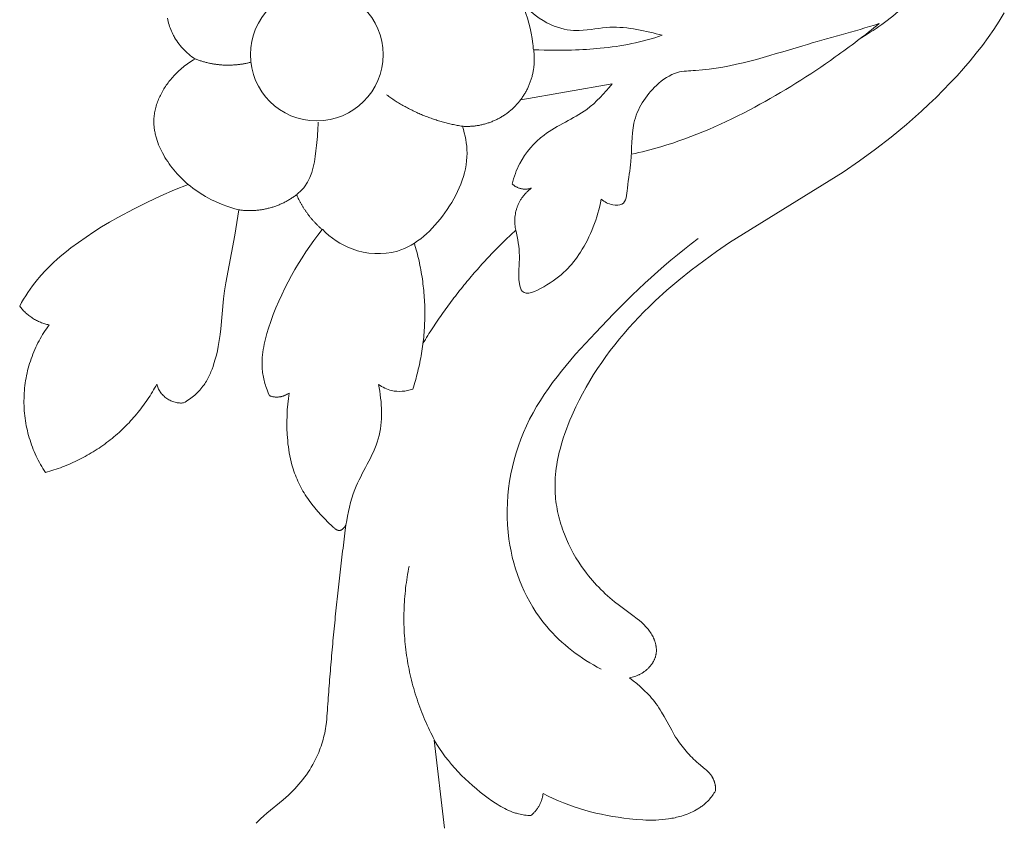
# Model space of a CAD drawing. Units: millimetres. Extents: x 253230 to 277519, y 79310 to 100448.
# Drawn here: x 267436 to 267489, y 84413 to 84457 of the extents above; entities that cross this region are included whole.
import ezdxf

# ---------------------------------------------------------------- set-up
doc = ezdxf.new("R2010")
doc.units = ezdxf.units.MM
doc.layers.add('Резной декор', color=33, linetype='Continuous')

# ---------------------------------------------------------------- blocks, each defined once
blk = doc.blocks.new('A$C09561739')
at = {"layer": 'Резной декор', "color": 252, "lineweight": 5}
for p, q in [((-46.128, 79.933), (-46.613, 75.68)), ((-55.148, 79.612), (-55.219, 79.683)), ((-55.004, 79.472), (-55.148, 79.612)), ((-54.855, 79.337), (-55.004, 79.472)), ((-37.724, 79.406), (-37.451, 79.444)), ((-37.451, 79.444), (-37.178, 79.477)), ((-37.178, 79.477), (-36.862, 79.507)), ((-36.862, 79.507), (-36.547, 79.529)), ((-36.547, 79.529), (-36.389, 79.536)), ((-36.389, 79.536), (-36.231, 79.539)), ((-36.231, 79.539), (-36.074, 79.54)), ((-36.074, 79.54), (-35.916, 79.536)), ((-35.916, 79.536), (-35.76, 79.529)), ((-35.76, 79.529), (-35.603, 79.517)), ((-35.603, 79.517), (-35.447, 79.501)), ((-35.447, 79.501), (-35.292, 79.481)), ((-35.292, 79.481), (-35.137, 79.455)), ((-35.137, 79.455), (-35.06, 79.44)), ((-54.703, 79.205), (-54.855, 79.337)), ((-53.912, 78.555), (-54.703, 79.205)), ((-43.303, 78.935), (-43.212, 78.983)), ((-43.212, 78.983), (-43.12, 79.029)), ((-43.12, 79.029), (-43.027, 79.072)), ((-43.027, 79.072), (-42.932, 79.112)), ((-42.932, 79.112), (-42.837, 79.149)), ((-42.837, 79.149), (-42.789, 79.166)), ((-42.789, 79.166), (-42.74, 79.183)), ((-42.74, 79.183), (-42.692, 79.198)), ((-42.692, 79.198), (-42.643, 79.213)), ((-42.643, 79.213), (-42.593, 79.226)), ((-42.593, 79.226), (-42.544, 79.239)), ((-42.544, 79.239), (-42.471, 79.256)), ((-42.471, 79.256), (-42.398, 79.27)), ((-42.398, 79.27), (-42.324, 79.283)), ((-42.324, 79.283), (-42.25, 79.294)), ((-42.25, 79.294), (-42.175, 79.303)), ((-42.175, 79.303), (-42.101, 79.311)), ((-42.101, 79.311), (-42.026, 79.317)), ((-42.026, 79.317), (-41.951, 79.321)), ((-39.856, 78.899), (-39.596, 78.983)), ((-39.596, 78.983), (-39.334, 79.061)), ((-39.334, 79.061), (-39.07, 79.133)), ((-39.07, 79.133), (-38.804, 79.199)), ((-38.804, 79.199), (-38.536, 79.259)), ((-38.536, 79.259), (-38.267, 79.314)), ((-38.267, 79.314), (-37.996, 79.363)), ((-37.996, 79.363), (-37.724, 79.406)), ((-35.06, 79.44), (-34.983, 79.424)), ((-34.983, 79.424), (-34.906, 79.406)), ((-34.906, 79.406), (-34.83, 79.387)), ((-34.83, 79.387), (-34.753, 79.366)), ((-34.753, 79.366), (-34.677, 79.344)), ((-34.677, 79.344), (-34.584, 79.315)), ((-34.584, 79.315), (-34.492, 79.284)), ((-34.492, 79.284), (-34.4, 79.25)), ((-34.4, 79.25), (-34.31, 79.214)), ((-34.31, 79.214), (-34.22, 79.175)), ((-34.22, 79.175), (-34.132, 79.134)), ((-34.132, 79.134), (-34.045, 79.09)), ((-34.045, 79.09), (-33.959, 79.043)), ((-33.959, 79.043), (-33.875, 78.994)), ((-33.875, 78.994), (-33.834, 78.969)), ((-33.834, 78.969), (-33.794, 78.942)), ((-53.783, 78.444), (-53.912, 78.555)), ((-44.004, 78.482), (-43.833, 78.604)), ((-43.833, 78.604), (-43.66, 78.721)), ((-43.66, 78.721), (-43.572, 78.777)), ((-43.572, 78.777), (-43.483, 78.832)), ((-43.483, 78.832), (-43.394, 78.885)), ((-43.394, 78.885), (-43.303, 78.935)), ((-41.116, 78.383), (-40.87, 78.499)), ((-40.87, 78.499), (-40.62, 78.609)), ((-40.62, 78.609), (-40.368, 78.712)), ((-40.368, 78.712), (-40.114, 78.808)), ((-40.114, 78.808), (-39.856, 78.899)), ((-33.794, 78.942), (-33.754, 78.916)), ((-33.754, 78.916), (-33.714, 78.888)), ((-33.714, 78.888), (-33.675, 78.86)), ((-33.675, 78.86), (-33.637, 78.83)), ((-33.637, 78.83), (-33.599, 78.801)), ((-33.599, 78.801), (-33.562, 78.77)), ((-33.562, 78.77), (-33.525, 78.739)), ((-33.525, 78.739), (-33.49, 78.707)), ((-33.49, 78.707), (-33.455, 78.674)), ((-33.455, 78.674), (-33.42, 78.641)), ((-33.42, 78.641), (-33.387, 78.607)), ((-33.387, 78.607), (-33.354, 78.572)), ((-33.354, 78.572), (-33.308, 78.52)), ((-33.308, 78.52), (-33.264, 78.467)), ((-53.656, 78.329), (-53.783, 78.444)), ((-53.551, 78.229), (-53.656, 78.329)), ((-53.448, 78.127), (-53.551, 78.229)), ((-53.347, 78.022), (-53.448, 78.127)), ((-53.248, 77.915), (-53.347, 78.022)), ((-44.765, 77.876), (-44.58, 78.034)), ((-44.58, 78.034), (-44.391, 78.187)), ((-44.391, 78.187), (-44.199, 78.336)), ((-44.199, 78.336), (-44.004, 78.482)), ((-41.358, 78.26), (-41.116, 78.383)), ((-33.264, 78.467), (-33.221, 78.413)), ((-33.221, 78.413), (-33.18, 78.357)), ((-33.18, 78.357), (-33.141, 78.3)), ((-33.141, 78.3), (-33.103, 78.243)), ((-33.103, 78.243), (-33.067, 78.184)), ((-33.067, 78.184), (-33.032, 78.125)), ((-33.032, 78.125), (-33.03, 78.106)), ((-33.03, 78.106), (-33.028, 78.088)), ((-33.028, 78.088), (-33.027, 78.069)), ((-33.027, 78.069), (-33.026, 78.049)), ((-33.026, 78.049), (-33.025, 78.03)), ((-33.025, 78.03), (-33.026, 78.01)), ((-53.152, 77.806), (-53.248, 77.915)), ((-53.058, 77.694), (-53.152, 77.806)), ((-52.967, 77.58), (-53.058, 77.694)), ((-52.879, 77.464), (-52.967, 77.58)), ((-45.294, 77.381), (-45.122, 77.55)), ((-45.122, 77.55), (-44.945, 77.715)), ((-44.945, 77.715), (-44.765, 77.876)), ((-33.141, 77.543), (-33.151, 77.523)), ((-33.131, 77.564), (-33.141, 77.543)), ((-33.122, 77.585), (-33.131, 77.564)), ((-33.113, 77.606), (-33.122, 77.585)), ((-33.105, 77.627), (-33.113, 77.606)), ((-33.097, 77.648), (-33.105, 77.627)), ((-33.089, 77.67), (-33.097, 77.648)), ((-33.082, 77.691), (-33.089, 77.67)), ((-33.075, 77.713), (-33.082, 77.691)), ((-33.069, 77.734), (-33.075, 77.713)), ((-33.063, 77.756), (-33.069, 77.734)), ((-33.057, 77.778), (-33.063, 77.756)), ((-33.052, 77.799), (-33.057, 77.778)), ((-33.048, 77.821), (-33.052, 77.799)), ((-33.043, 77.842), (-33.048, 77.821)), ((-33.04, 77.864), (-33.043, 77.842)), ((-33.036, 77.885), (-33.04, 77.864)), ((-33.033, 77.907), (-33.036, 77.885)), ((-33.031, 77.928), (-33.033, 77.907)), ((-33.029, 77.948), (-33.031, 77.928)), ((-33.027, 77.969), (-33.029, 77.948)), ((-33.026, 77.99), (-33.027, 77.969)), ((-33.026, 78.01), (-33.026, 77.99)), ((-52.794, 77.346), (-52.879, 77.464)), ((-52.711, 77.226), (-52.794, 77.346)), ((-52.632, 77.104), (-52.711, 77.226)), ((-52.556, 76.98), (-52.632, 77.104)), ((-45.624, 77.03), (-45.462, 77.207)), ((-45.462, 77.207), (-45.294, 77.381)), ((-33.526, 77.076), (-33.849, 76.808)), ((-33.487, 77.111), (-33.526, 77.076)), ((-33.448, 77.146), (-33.487, 77.111)), ((-33.41, 77.181), (-33.448, 77.146)), ((-33.374, 77.218), (-33.41, 77.181)), ((-33.338, 77.255), (-33.374, 77.218)), ((-33.321, 77.275), (-33.338, 77.255)), ((-33.304, 77.294), (-33.321, 77.275)), ((-33.287, 77.314), (-33.304, 77.294)), ((-33.271, 77.334), (-33.287, 77.314)), ((-33.255, 77.355), (-33.271, 77.334)), ((-33.24, 77.376), (-33.255, 77.355)), ((-33.225, 77.397), (-33.24, 77.376)), ((-33.21, 77.419), (-33.225, 77.397)), ((-33.196, 77.441), (-33.21, 77.419)), ((-33.183, 77.464), (-33.196, 77.441)), ((-33.172, 77.483), (-33.183, 77.464)), ((-33.161, 77.503), (-33.172, 77.483)), ((-33.151, 77.523), (-33.161, 77.503)), ((-52.483, 76.854), (-52.556, 76.98)), ((-52.414, 76.726), (-52.483, 76.854)), ((-52.348, 76.597), (-52.414, 76.726)), ((-52.286, 76.466), (-52.348, 76.597)), ((-46.082, 76.475), (-45.935, 76.664)), ((-45.935, 76.664), (-45.782, 76.849)), ((-45.782, 76.849), (-45.624, 77.03)), ((-34.085, 76.593), (-34.16, 76.519)), ((-34.008, 76.666), (-34.085, 76.593)), ((-33.929, 76.737), (-34.008, 76.666)), ((-33.849, 76.808), (-33.929, 76.737)), ((-52.242, 76.366), (-52.286, 76.466)), ((-52.2, 76.266), (-52.242, 76.366)), ((-52.159, 76.165), (-52.2, 76.266)), ((-52.121, 76.063), (-52.159, 76.165)), ((-46.359, 76.086), (-46.223, 76.283)), ((-46.223, 76.283), (-46.082, 76.475)), ((-34.515, 76.133), (-34.581, 76.052)), ((-34.447, 76.212), (-34.515, 76.133)), ((-34.378, 76.291), (-34.447, 76.212)), ((-34.307, 76.368), (-34.378, 76.291)), ((-34.234, 76.444), (-34.307, 76.368)), ((-34.16, 76.519), (-34.234, 76.444)), ((-52.085, 75.961), (-52.121, 76.063)), ((-52.051, 75.858), (-52.085, 75.961)), ((-52.019, 75.754), (-52.051, 75.858)), ((-51.989, 75.649), (-52.019, 75.754)), ((-51.961, 75.544), (-51.989, 75.649)), ((-46.613, 75.68), (-46.489, 75.885)), ((-46.489, 75.885), (-46.359, 76.086)), ((-34.829, 75.716), (-34.887, 75.629)), ((-34.769, 75.802), (-34.829, 75.716)), ((-34.708, 75.886), (-34.769, 75.802)), ((-34.645, 75.97), (-34.708, 75.886)), ((-34.581, 76.052), (-34.645, 75.97)), ((-51.935, 75.439), (-51.961, 75.544)), ((-51.911, 75.333), (-51.935, 75.439)), ((-51.889, 75.227), (-51.911, 75.333)), ((-51.869, 75.12), (-51.889, 75.227)), ((-35.145, 75.199), (-35.508, 74.538)), ((-35.019, 75.417), (-35.145, 75.199)), ((-34.954, 75.524), (-35.019, 75.417)), ((-34.887, 75.629), (-34.954, 75.524)), ((-51.85, 75.014), (-51.869, 75.12)), ((-51.819, 74.8), (-51.85, 75.014)), ((-35.7, 74.213), (-35.767, 74.108)), ((-35.634, 74.32), (-35.7, 74.213)), ((-35.508, 74.538), (-35.634, 74.32)), ((-35.976, 73.813), (-36.045, 73.727)), ((-35.91, 73.902), (-35.976, 73.813)), ((-35.837, 74.004), (-35.91, 73.902)), ((-35.767, 74.108), (-35.837, 74.004)), ((-36.42, 73.317), (-36.501, 73.24)), ((-36.342, 73.396), (-36.42, 73.317)), ((-36.265, 73.476), (-36.342, 73.396)), ((-36.19, 73.558), (-36.265, 73.476)), ((-36.116, 73.642), (-36.19, 73.558)), ((-36.045, 73.727), (-36.116, 73.642)), ((-37.007, 72.802), (-37.183, 72.665)), ((-36.834, 72.943), (-37.007, 72.802)), ((-36.665, 73.089), (-36.834, 72.943)), ((-36.501, 73.24), (-36.665, 73.089)), ((-37.183, 72.665), (-37.12, 72.652)), ((-37.12, 72.652), (-37.057, 72.636)), ((-37.057, 72.636), (-36.995, 72.618)), ((-36.995, 72.618), (-36.933, 72.599)), ((-36.933, 72.599), (-36.872, 72.576)), ((-36.872, 72.576), (-36.841, 72.565)), ((-36.841, 72.565), (-36.811, 72.552)), ((-36.811, 72.552), (-36.781, 72.539)), ((-36.781, 72.539), (-36.751, 72.526)), ((-36.751, 72.526), (-36.722, 72.512)), ((-36.722, 72.512), (-36.693, 72.497)), ((-36.693, 72.497), (-36.664, 72.482)), ((-36.664, 72.482), (-36.635, 72.467)), ((-36.635, 72.467), (-36.606, 72.451)), ((-36.606, 72.451), (-36.578, 72.434)), ((-36.578, 72.434), (-36.55, 72.417)), ((-36.55, 72.417), (-36.523, 72.399)), ((-36.523, 72.399), (-36.496, 72.381)), ((-36.496, 72.381), (-36.469, 72.362)), ((-36.469, 72.362), (-36.442, 72.343)), ((-36.442, 72.343), (-36.416, 72.323)), ((-36.416, 72.323), (-36.391, 72.302)), ((-36.391, 72.302), (-36.366, 72.281)), ((-36.366, 72.281), (-36.341, 72.26)), ((-36.341, 72.26), (-36.316, 72.238)), ((-36.316, 72.238), (-36.292, 72.215)), ((-36.292, 72.215), (-36.269, 72.192)), ((-36.269, 72.192), (-36.234, 72.156)), ((-36.234, 72.156), (-36.2, 72.118)), ((-36.2, 72.118), (-36.167, 72.078)), ((-36.167, 72.078), (-36.151, 72.058)), ((-36.151, 72.058), (-36.135, 72.038)), ((-36.135, 72.038), (-36.12, 72.018)), ((-36.12, 72.018), (-36.105, 71.997)), ((-36.105, 71.997), (-36.091, 71.976)), ((-36.091, 71.976), (-36.077, 71.955)), ((-36.077, 71.955), (-36.063, 71.933)), ((-36.063, 71.933), (-36.05, 71.911)), ((-36.05, 71.911), (-36.037, 71.889)), ((-36.037, 71.889), (-36.025, 71.867)), ((-36.025, 71.867), (-36.013, 71.845)), ((-36.013, 71.845), (-36.002, 71.822)), ((-36.002, 71.822), (-35.991, 71.8)), ((-35.991, 71.8), (-35.98, 71.777)), ((-35.98, 71.777), (-35.97, 71.754)), ((-35.97, 71.754), (-35.961, 71.73)), ((-35.961, 71.73), (-35.952, 71.707)), ((-35.952, 71.707), (-35.943, 71.683)), ((-35.943, 71.683), (-35.935, 71.66)), ((-35.935, 71.66), (-35.928, 71.636)), ((-35.928, 71.636), (-35.921, 71.612)), ((-35.921, 71.612), (-35.915, 71.588)), ((-35.915, 71.588), (-35.909, 71.564)), ((-35.909, 71.564), (-35.904, 71.539)), ((-35.904, 71.539), (-35.899, 71.515)), ((-35.899, 71.515), (-35.895, 71.49)), ((-35.895, 71.49), (-35.891, 71.461)), ((-35.891, 71.461), (-35.888, 71.432)), ((-35.888, 71.432), (-35.886, 71.403)), ((-35.886, 71.403), (-35.884, 71.374)), ((-35.884, 71.374), (-35.883, 71.345)), ((-35.955, 70.907), (-35.964, 70.878)), ((-35.946, 70.936), (-35.955, 70.907)), ((-35.937, 70.964), (-35.946, 70.936)), ((-35.929, 70.993), (-35.937, 70.964)), ((-35.922, 71.022), (-35.929, 70.993)), ((-35.915, 71.051), (-35.922, 71.022)), ((-35.909, 71.081), (-35.915, 71.051)), ((-35.903, 71.11), (-35.909, 71.081)), ((-35.898, 71.139), (-35.903, 71.11)), ((-35.894, 71.168), (-35.898, 71.139)), ((-35.89, 71.198), (-35.894, 71.168)), ((-35.888, 71.227), (-35.89, 71.198)), ((-35.885, 71.257), (-35.888, 71.227)), ((-35.884, 71.286), (-35.885, 71.257)), ((-35.883, 71.315), (-35.884, 71.286)), ((-35.883, 71.345), (-35.883, 71.315)), ((-36.21, 70.412), (-36.249, 70.359)), ((-36.172, 70.466), (-36.21, 70.412)), ((-36.137, 70.521), (-36.172, 70.466)), ((-36.103, 70.578), (-36.137, 70.521)), ((-36.074, 70.631), (-36.103, 70.578)), ((-36.046, 70.684), (-36.074, 70.631)), ((-36.02, 70.739), (-36.046, 70.684)), ((-35.997, 70.794), (-36.02, 70.739)), ((-35.985, 70.822), (-35.997, 70.794)), ((-35.975, 70.85), (-35.985, 70.822)), ((-35.964, 70.878), (-35.975, 70.85)), ((-36.606, 69.979), (-36.705, 69.894)), ((-36.558, 70.023), (-36.606, 69.979)), ((-36.511, 70.068), (-36.558, 70.023)), ((-36.464, 70.114), (-36.511, 70.068)), ((-36.419, 70.161), (-36.464, 70.114)), ((-36.374, 70.209), (-36.419, 70.161)), ((-36.331, 70.258), (-36.374, 70.209)), ((-36.289, 70.308), (-36.331, 70.258)), ((-36.249, 70.359), (-36.289, 70.308)), ((-37.019, 69.646), (-37.67, 69.171)), ((-36.806, 69.811), (-37.019, 69.646)), ((-36.705, 69.894), (-36.806, 69.811)), ((-37.904, 68.989), (-38.131, 68.798)), ((-37.67, 69.171), (-37.904, 68.989)), ((-38.353, 68.6), (-38.461, 68.498)), ((-38.131, 68.798), (-38.353, 68.6)), ((-38.875, 68.071), (-38.974, 67.959)), ((-38.774, 68.18), (-38.875, 68.071)), ((-38.672, 68.288), (-38.774, 68.18)), ((-38.567, 68.394), (-38.672, 68.288)), ((-38.461, 68.498), (-38.567, 68.394)), ((-39.258, 67.612), (-39.349, 67.492)), ((-39.166, 67.729), (-39.258, 67.612)), ((-39.071, 67.845), (-39.166, 67.729)), ((-38.974, 67.959), (-39.071, 67.845)), ((-39.637, 67.076), (-39.771, 66.86)), ((-39.496, 67.286), (-39.637, 67.076)), ((-39.349, 67.492), (-39.496, 67.286)), ((-39.899, 66.64), (-40.018, 66.416)), ((-39.771, 66.86), (-39.899, 66.64)), ((-40.131, 66.187), (-40.235, 65.955)), ((-40.018, 66.416), (-40.131, 66.187)), ((-40.331, 65.72), (-40.376, 65.602)), ((-40.235, 65.955), (-40.331, 65.72)), ((-51.734, 65.161), (-51.548, 65.337)), ((-51.548, 65.337), (-51.502, 65.379)), ((-51.502, 65.379), (-51.455, 65.42)), ((-51.455, 65.42), (-51.431, 65.44)), ((-51.431, 65.44), (-51.408, 65.458)), ((-51.408, 65.458), (-51.396, 65.466)), ((-51.396, 65.466), (-51.384, 65.475)), ((-51.384, 65.475), (-51.372, 65.483)), ((-51.372, 65.483), (-51.36, 65.49)), ((-51.36, 65.49), (-51.348, 65.498)), ((-51.348, 65.498), (-51.336, 65.504)), ((-51.336, 65.504), (-51.324, 65.511)), ((-51.324, 65.511), (-51.312, 65.516)), ((-51.312, 65.516), (-51.306, 65.519)), ((-51.306, 65.519), (-51.3, 65.522)), ((-51.3, 65.522), (-51.294, 65.524)), ((-51.294, 65.524), (-51.288, 65.526)), ((-51.288, 65.526), (-51.282, 65.529)), ((-51.282, 65.529), (-51.276, 65.531)), ((-51.276, 65.531), (-51.27, 65.532)), ((-51.27, 65.532), (-51.264, 65.534)), ((-51.264, 65.534), (-51.258, 65.536)), ((-51.258, 65.536), (-51.252, 65.537)), ((-51.252, 65.537), (-51.246, 65.538)), ((-51.246, 65.538), (-51.24, 65.539)), ((-51.24, 65.539), (-51.234, 65.54)), ((-51.234, 65.54), (-51.228, 65.541)), ((-51.228, 65.541), (-51.222, 65.542)), ((-51.222, 65.542), (-51.216, 65.542)), ((-51.216, 65.542), (-51.21, 65.542)), ((-51.21, 65.542), (-51.204, 65.542)), ((-51.204, 65.542), (-51.198, 65.542)), ((-51.198, 65.542), (-51.192, 65.542)), ((-51.192, 65.542), (-51.186, 65.541)), ((-51.186, 65.541), (-51.18, 65.541)), ((-51.18, 65.541), (-51.174, 65.54)), ((-51.174, 65.54), (-51.168, 65.538)), ((-51.168, 65.538), (-51.164, 65.538)), ((-51.164, 65.538), (-51.16, 65.537)), ((-51.16, 65.537), (-51.155, 65.536)), ((-51.155, 65.536), (-51.151, 65.534)), ((-51.151, 65.534), (-51.147, 65.533)), ((-51.147, 65.533), (-51.143, 65.532)), ((-51.143, 65.532), (-51.139, 65.53)), ((-51.139, 65.53), (-51.135, 65.529)), ((-51.135, 65.529), (-51.127, 65.526)), ((-51.127, 65.526), (-51.119, 65.522)), ((-51.119, 65.522), (-51.112, 65.519)), ((-51.112, 65.519), (-51.104, 65.514)), ((-51.104, 65.514), (-51.096, 65.51)), ((-51.096, 65.51), (-51.088, 65.506)), ((-51.088, 65.506), (-51.08, 65.501)), ((-51.08, 65.501), (-51.073, 65.496)), ((-51.073, 65.496), (-51.065, 65.49)), ((-51.065, 65.49), (-51.057, 65.485)), ((-51.057, 65.485), (-51.05, 65.479)), ((-51.05, 65.479), (-51.043, 65.473)), ((-51.043, 65.473), (-51.035, 65.467)), ((-51.035, 65.467), (-51.028, 65.461)), ((-51.028, 65.461), (-51.021, 65.454)), ((-51.021, 65.454), (-51.014, 65.448)), ((-51.014, 65.448), (-51, 65.434)), ((-51, 65.434), (-50.987, 65.421)), ((-50.987, 65.421), (-50.974, 65.406)), ((-50.974, 65.406), (-50.962, 65.392)), ((-50.962, 65.392), (-50.951, 65.377)), ((-50.951, 65.377), (-50.94, 65.363)), ((-50.94, 65.363), (-50.883, 65.285)), ((-50.883, 65.285), (-50.914, 65.529)), ((-40.498, 65.242), (-40.534, 65.121)), ((-40.459, 65.362), (-40.498, 65.242)), ((-40.419, 65.482), (-40.459, 65.362)), ((-40.376, 65.602), (-40.419, 65.482)), ((-52.238, 64.631), (-52.079, 64.808)), ((-52.079, 64.808), (-51.911, 64.985)), ((-51.911, 64.985), (-51.734, 65.161)), ((-40.628, 64.754), (-40.655, 64.632)), ((-40.599, 64.877), (-40.628, 64.754)), ((-40.567, 64.999), (-40.599, 64.877)), ((-40.534, 65.121), (-40.567, 64.999)), ((-52.662, 64.094), (-52.529, 64.274)), ((-52.529, 64.274), (-52.388, 64.453)), ((-52.388, 64.453), (-52.238, 64.631)), ((-40.72, 64.261), (-40.737, 64.137)), ((-40.701, 64.385), (-40.72, 64.261)), ((-40.679, 64.508), (-40.701, 64.385)), ((-40.655, 64.632), (-40.679, 64.508)), ((-52.903, 63.728), (-52.846, 63.82)), ((-52.846, 63.82), (-52.787, 63.912)), ((-52.787, 63.912), (-52.725, 64.003)), ((-52.725, 64.003), (-52.662, 64.094)), ((-40.771, 63.764), (-40.778, 63.609)), ((-40.762, 63.889), (-40.771, 63.764)), ((-40.751, 64.013), (-40.762, 63.889)), ((-40.737, 64.137), (-40.751, 64.013)), ((-53.157, 63.257), (-53.11, 63.353)), ((-53.11, 63.353), (-53.061, 63.447)), ((-53.061, 63.447), (-53.011, 63.542)), ((-53.011, 63.542), (-52.958, 63.635)), ((-52.958, 63.635), (-52.903, 63.728)), ((-40.778, 63.609), (-40.781, 63.455)), ((-40.781, 63.455), (-40.781, 63.3)), ((-40.781, 63.3), (-40.776, 63.145)), ((-53.362, 62.768), (-53.325, 62.868)), ((-53.325, 62.868), (-53.286, 62.966)), ((-53.286, 62.966), (-53.245, 63.064)), ((-53.245, 63.064), (-53.202, 63.161)), ((-53.202, 63.161), (-53.157, 63.257)), ((-40.776, 63.145), (-40.767, 62.991)), ((-40.767, 62.991), (-40.755, 62.836)), ((-40.755, 62.836), (-40.739, 62.682)), ((-53.528, 62.22), (-53.492, 62.361)), ((-53.492, 62.361), (-53.462, 62.464)), ((-53.462, 62.464), (-53.431, 62.566)), ((-53.431, 62.566), (-53.397, 62.668)), ((-53.397, 62.668), (-53.362, 62.768)), ((-40.739, 62.682), (-40.72, 62.527)), ((-40.72, 62.527), (-40.698, 62.373)), ((-40.698, 62.373), (-40.672, 62.22)), ((-53.619, 61.789), (-53.592, 61.935)), ((-53.592, 61.935), (-53.562, 62.078)), ((-53.562, 62.078), (-53.528, 62.22)), ((-40.672, 62.22), (-40.643, 62.066)), ((-40.643, 62.066), (-40.611, 61.913)), ((-40.611, 61.913), (-40.576, 61.76)), ((-53.683, 61.346), (-53.665, 61.495)), ((-53.665, 61.495), (-53.644, 61.643)), ((-53.644, 61.643), (-53.619, 61.789)), ((-40.576, 61.76), (-40.538, 61.608)), ((-40.538, 61.608), (-40.453, 61.305)), ((-53.733, 60.593), (-53.721, 60.896)), ((-53.721, 60.896), (-53.711, 61.047)), ((-53.711, 61.047), (-53.698, 61.197)), ((-53.698, 61.197), (-53.683, 61.346)), ((-40.453, 61.305), (-40.385, 61.083)), ((-40.385, 61.083), (-40.311, 60.862)), ((-53.736, 60.289), (-53.733, 60.593)), ((-40.311, 60.862), (-40.233, 60.643)), ((-40.233, 60.643), (-40.149, 60.425)), ((-40.149, 60.425), (-40.062, 60.209)), ((-53.729, 59.986), (-53.736, 60.289)), ((-53.715, 59.712), (-53.729, 59.986)), ((-40.062, 60.209), (-39.97, 59.995)), ((-39.97, 59.995), (-39.776, 59.571)), ((-53.694, 59.439), (-53.715, 59.712)), ((-39.776, 59.571), (-39.618, 59.249)), ((-58.728, 59.376), (-58.657, 59.334)), ((-58.657, 59.334), (-58.587, 59.291)), ((-58.587, 59.291), (-58.517, 59.246)), ((-58.517, 59.246), (-58.449, 59.199)), ((-58.449, 59.199), (-58.382, 59.15)), ((-58.382, 59.15), (-58.316, 59.1)), ((-58.316, 59.1), (-58.251, 59.048)), ((-58.251, 59.048), (-58.187, 58.994)), ((-58.187, 58.994), (-58.125, 58.938)), ((-54.638, 58.884), (-54.576, 59.027)), ((-53.666, 59.168), (-53.694, 59.439)), ((-53.631, 58.898), (-53.666, 59.168)), ((-39.618, 59.249), (-39.452, 58.932)), ((-58.125, 58.938), (-58.065, 58.882)), ((-58.065, 58.882), (-58.006, 58.823)), ((-58.006, 58.823), (-57.949, 58.763)), ((-57.949, 58.763), (-57.894, 58.701)), ((-57.894, 58.701), (-57.841, 58.638)), ((-57.841, 58.638), (-57.79, 58.573)), ((-57.79, 58.573), (-57.741, 58.507)), ((-54.796, 58.44), (-54.773, 58.515)), ((-54.773, 58.515), (-54.749, 58.59)), ((-54.749, 58.59), (-54.723, 58.664)), ((-54.723, 58.664), (-54.696, 58.738)), ((-54.696, 58.738), (-54.638, 58.884)), ((-53.694, 58.936), (-53.631, 58.898)), ((-39.452, 58.932), (-39.28, 58.619)), ((-39.28, 58.619), (-39.101, 58.311)), ((-57.741, 58.507), (-57.701, 58.448)), ((-57.701, 58.448), (-57.662, 58.388)), ((-57.662, 58.388), (-57.624, 58.327)), ((-57.624, 58.327), (-57.589, 58.265)), ((-57.589, 58.265), (-57.554, 58.202)), ((-57.554, 58.202), (-57.521, 58.139)), ((-57.521, 58.139), (-57.49, 58.074)), ((-57.49, 58.074), (-57.46, 58.009)), ((-54.899, 57.981), (-54.886, 58.058)), ((-54.886, 58.058), (-54.871, 58.135)), ((-54.871, 58.135), (-54.855, 58.211)), ((-54.855, 58.211), (-54.837, 58.288)), ((-54.837, 58.288), (-54.817, 58.364)), ((-54.817, 58.364), (-54.796, 58.44)), ((-39.101, 58.311), (-38.915, 58.008)), ((-57.46, 58.009), (-57.431, 57.943)), ((-57.431, 57.943), (-57.403, 57.877)), ((-57.403, 57.877), (-57.351, 57.743)), ((-57.351, 57.743), (-57.302, 57.608)), ((-57.302, 57.608), (-57.258, 57.471)), ((-54.937, 57.503), (-54.936, 57.568)), ((-54.936, 57.568), (-54.934, 57.632)), ((-54.934, 57.632), (-54.93, 57.697)), ((-54.93, 57.697), (-54.925, 57.761)), ((-54.925, 57.761), (-54.919, 57.826)), ((-54.919, 57.826), (-54.91, 57.903)), ((-54.91, 57.903), (-54.899, 57.981)), ((-38.915, 58.008), (-38.723, 57.71)), ((-38.723, 57.71), (-38.525, 57.416)), ((-57.258, 57.471), (-57.197, 57.268)), ((-57.197, 57.268), (-57.143, 57.063)), ((-54.937, 57.438), (-54.937, 57.503)), ((-54.933, 57.309), (-54.937, 57.438)), ((-54.925, 57.179), (-54.933, 57.309)), ((-54.913, 57.05), (-54.925, 57.179)), ((-38.525, 57.416), (-38.321, 57.127)), ((-38.321, 57.127), (-38.111, 56.842)), ((-57.143, 57.063), (-57.095, 56.858)), ((-57.095, 56.858), (-57.052, 56.651)), ((-57.052, 56.651), (-57.001, 56.365)), ((-54.897, 56.921), (-54.913, 57.05)), ((-54.878, 56.791), (-54.897, 56.921)), ((-54.855, 56.662), (-54.878, 56.791)), ((-54.829, 56.533), (-54.855, 56.662)), ((-38.111, 56.842), (-37.895, 56.562)), ((-57.001, 56.365), (-56.957, 56.077)), ((-54.8, 56.405), (-54.829, 56.533)), ((-54.769, 56.277), (-54.8, 56.405)), ((-54.699, 56.022), (-54.769, 56.277)), ((-37.895, 56.562), (-37.674, 56.286)), ((-37.674, 56.286), (-37.448, 56.016)), ((-56.957, 56.077), (-56.922, 55.788)), ((-56.922, 55.788), (-56.793, 54.351)), ((-54.623, 55.769), (-54.699, 56.022)), ((-54.513, 55.436), (-54.623, 55.769)), ((-37.448, 56.016), (-37.216, 55.749)), ((-37.216, 55.749), (-36.98, 55.487)), ((-54.394, 55.108), (-54.513, 55.436)), ((-36.98, 55.487), (-36.739, 55.229)), ((-36.739, 55.229), (-36.493, 54.976)), ((-54.266, 54.784), (-54.394, 55.108)), ((-54.131, 54.465), (-54.266, 54.784)), ((-36.493, 54.976), (-36.223, 54.708)), ((-36.223, 54.708), (-35.948, 54.445)), ((-66.552, 54.529), (-66.646, 54.698)), ((-66.454, 54.363), (-66.552, 54.529)), ((-66.353, 54.198), (-66.454, 54.363)), ((-56.793, 54.351), (-56.745, 53.964)), ((-53.988, 54.149), (-54.131, 54.465)), ((-35.948, 54.445), (-35.384, 53.933)), ((-66.247, 54.036), (-66.353, 54.198)), ((-66.139, 53.876), (-66.247, 54.036)), ((-66.026, 53.719), (-66.139, 53.876)), ((-56.745, 53.964), (-56.686, 53.578)), ((-53.837, 53.837), (-53.988, 54.149)), ((-53.679, 53.529), (-53.837, 53.837)), ((-35.384, 53.933), (-34.804, 53.44)), ((-65.909, 53.565), (-66.026, 53.719)), ((-65.789, 53.415), (-65.909, 53.565)), ((-65.7, 53.308), (-65.789, 53.415)), ((-65.608, 53.203), (-65.7, 53.308)), ((-56.686, 53.578), (-56.252, 51.273)), ((-53.515, 53.224), (-53.679, 53.529)), ((-34.804, 53.44), (-34.208, 52.964)), ((-65.42, 52.998), (-65.608, 53.203)), ((-65.226, 52.799), (-65.42, 52.998)), ((-53.35, 52.933), (-53.515, 53.224)), ((-53.18, 52.645), (-53.35, 52.933)), ((-34.208, 52.964), (-33.598, 52.504)), ((-65.025, 52.606), (-65.226, 52.799)), ((-64.818, 52.419), (-65.025, 52.606)), ((-64.607, 52.237), (-64.818, 52.419)), ((-53.003, 52.36), (-53.18, 52.645)), ((-52.821, 52.079), (-53.003, 52.36)), ((-33.598, 52.504), (-32.977, 52.06)), ((-64.391, 52.06), (-64.607, 52.237)), ((-64.171, 51.888), (-64.391, 52.06)), ((-63.81, 51.618), (-64.171, 51.888)), ((-52.632, 51.802), (-52.821, 52.079)), ((-32.977, 52.06), (-32.346, 51.63)), ((-63.442, 51.359), (-63.81, 51.618)), ((-52.439, 51.529), (-52.632, 51.802)), ((-52.239, 51.26), (-52.439, 51.529)), ((-32.346, 51.63), (-26.868, 48.222)), ((-63.067, 51.11), (-63.442, 51.359)), ((-62.686, 50.87), (-63.067, 51.11)), ((-56.252, 51.273), (-56.058, 50.045)), ((-52.033, 50.996), (-52.239, 51.26)), ((-62.299, 50.639), (-62.686, 50.87)), ((-61.908, 50.416), (-62.299, 50.639)), ((-61.114, 49.991), (-61.908, 50.416)), ((-60.473, 49.671), (-61.114, 49.991)), ((-59.825, 49.368), (-60.473, 49.671)), ((-59.169, 49.083), (-59.825, 49.368)), ((-58.506, 48.816), (-59.169, 49.083)), ((-58.868, 48.477), (-58.78, 48.565)), ((-58.78, 48.565), (-58.69, 48.65)), ((-58.69, 48.65), (-58.599, 48.734)), ((-58.599, 48.734), (-58.506, 48.816)), ((-59.278, 48.012), (-59.2, 48.109)), ((-59.2, 48.109), (-59.121, 48.203)), ((-59.121, 48.203), (-59.038, 48.296)), ((-59.038, 48.296), (-58.954, 48.387)), ((-58.954, 48.387), (-58.868, 48.477)), ((-26.868, 48.222), (-26.078, 47.678)), ((-59.628, 47.508), (-59.563, 47.612)), ((-59.563, 47.612), (-59.496, 47.714)), ((-59.496, 47.714), (-59.426, 47.815)), ((-59.426, 47.815), (-59.353, 47.915)), ((-59.353, 47.915), (-59.278, 48.012)), ((-26.078, 47.678), (-25.302, 47.113)), ((-59.893, 46.996), (-59.847, 47.097)), ((-59.847, 47.097), (-59.799, 47.197)), ((-59.799, 47.197), (-59.748, 47.296)), ((-59.748, 47.296), (-59.689, 47.403)), ((-59.689, 47.403), (-59.628, 47.508)), ((-25.302, 47.113), (-24.542, 46.525)), ((-60.043, 46.583), (-60.011, 46.687)), ((-60.011, 46.687), (-59.975, 46.791)), ((-59.975, 46.791), (-59.935, 46.894)), ((-59.935, 46.894), (-59.893, 46.996)), ((-60.143, 46.105), (-60.136, 46.158)), ((-60.136, 46.158), (-60.127, 46.212)), ((-60.127, 46.212), (-60.118, 46.265)), ((-60.118, 46.265), (-60.108, 46.319)), ((-60.108, 46.319), (-60.097, 46.372)), ((-60.097, 46.372), (-60.085, 46.425)), ((-60.085, 46.425), (-60.072, 46.478)), ((-60.072, 46.478), (-60.043, 46.583)), ((-24.542, 46.525), (-23.799, 45.912)), ((-60.163, 45.781), (-60.162, 45.835)), ((-60.162, 45.727), (-60.163, 45.781)), ((-60.162, 45.835), (-60.16, 45.889)), ((-60.16, 45.672), (-60.162, 45.727)), ((-60.16, 45.889), (-60.158, 45.943)), ((-60.157, 45.618), (-60.16, 45.672)), ((-60.158, 45.943), (-60.154, 45.997)), ((-60.154, 45.997), (-60.149, 46.051)), ((-60.149, 46.051), (-60.143, 46.105)), ((-23.799, 45.912), (-23.074, 45.273)), ((-60.152, 45.552), (-60.157, 45.618)), ((-60.145, 45.486), (-60.152, 45.552)), ((-60.136, 45.42), (-60.145, 45.486)), ((-60.126, 45.354), (-60.136, 45.42)), ((-60.114, 45.288), (-60.126, 45.354)), ((-60.1, 45.222), (-60.114, 45.288)), ((-60.085, 45.156), (-60.1, 45.222)), ((-23.074, 45.273), (-22.719, 44.943)), ((-60.068, 45.09), (-60.085, 45.156)), ((-60.05, 45.025), (-60.068, 45.09)), ((-60.03, 44.959), (-60.05, 45.025)), ((-60.008, 44.894), (-60.03, 44.959)), ((-59.985, 44.829), (-60.008, 44.894)), ((-59.961, 44.765), (-59.985, 44.829)), ((-59.935, 44.701), (-59.961, 44.765)), ((-42.434, 44.728), (-38.023, 43.96)), ((-22.719, 44.943), (-22.369, 44.606)), ((-59.907, 44.637), (-59.935, 44.701)), ((-59.879, 44.573), (-59.907, 44.637)), ((-59.849, 44.51), (-59.879, 44.573)), ((-59.817, 44.447), (-59.849, 44.51)), ((-59.785, 44.385), (-59.817, 44.447)), ((-59.751, 44.323), (-59.785, 44.385)), ((-59.716, 44.261), (-59.751, 44.323)), ((-59.679, 44.201), (-59.716, 44.261)), ((-22.369, 44.606), (-22.024, 44.262)), ((-22.024, 44.262), (-21.684, 43.909)), ((-59.642, 44.14), (-59.679, 44.201)), ((-59.603, 44.081), (-59.642, 44.14)), ((-59.563, 44.021), (-59.603, 44.081)), ((-59.522, 43.963), (-59.563, 44.021)), ((-59.48, 43.905), (-59.522, 43.963)), ((-59.437, 43.848), (-59.48, 43.905)), ((-59.393, 43.792), (-59.437, 43.848)), ((-59.348, 43.736), (-59.393, 43.792)), ((-21.684, 43.909), (-21.36, 43.561)), ((-59.301, 43.682), (-59.348, 43.736)), ((-59.254, 43.628), (-59.301, 43.682)), ((-59.195, 43.562), (-59.254, 43.628)), ((-59.135, 43.499), (-59.195, 43.562)), ((-59.073, 43.436), (-59.135, 43.499)), ((-59.01, 43.375), (-59.073, 43.436)), ((-58.945, 43.315), (-59.01, 43.375)), ((-58.88, 43.257), (-58.945, 43.315)), ((-21.36, 43.561), (-21.042, 43.205)), ((-58.814, 43.2), (-58.88, 43.257)), ((-58.746, 43.145), (-58.814, 43.2)), ((-58.677, 43.091), (-58.746, 43.145)), ((-58.608, 43.039), (-58.677, 43.091)), ((-58.537, 42.988), (-58.608, 43.039)), ((-58.466, 42.939), (-58.537, 42.988)), ((-58.394, 42.891), (-58.466, 42.939)), ((-58.321, 42.845), (-58.394, 42.891)), ((-58.248, 42.801), (-58.321, 42.845)), ((-21.042, 43.205), (-20.731, 42.842)), ((-20.731, 42.842), (-20.429, 42.471)), ((-58.689, 42.32), (-58.62, 42.388)), ((-58.62, 42.388), (-58.549, 42.454)), ((-58.549, 42.454), (-58.477, 42.519)), ((-58.477, 42.519), (-58.403, 42.582)), ((-58.403, 42.582), (-58.328, 42.643)), ((-58.328, 42.643), (-58.251, 42.701)), ((-58.251, 42.701), (-58.174, 42.758)), ((-58.174, 42.758), (-58.248, 42.801)), ((-20.429, 42.471), (-20.135, 42.094)), ((-59.112, 41.79), (-59.059, 41.871)), ((-59.059, 41.871), (-59.004, 41.95)), ((-59.004, 41.95), (-58.945, 42.028)), ((-58.945, 42.028), (-58.885, 42.103)), ((-58.885, 42.103), (-58.822, 42.177)), ((-58.822, 42.177), (-58.756, 42.249)), ((-58.756, 42.249), (-58.689, 42.32)), ((-20.135, 42.094), (-19.852, 41.711)), ((-59.346, 41.327), (-59.315, 41.403)), ((-59.315, 41.403), (-59.282, 41.477)), ((-59.282, 41.477), (-59.247, 41.551)), ((-59.247, 41.551), (-59.21, 41.623)), ((-59.21, 41.623), (-59.187, 41.665)), ((-59.187, 41.665), (-59.163, 41.707)), ((-59.163, 41.707), (-59.112, 41.79)), ((-19.852, 41.711), (-19.58, 41.321)), ((-59.487, 40.856), (-59.469, 40.937)), ((-59.469, 40.937), (-59.449, 41.016)), ((-59.449, 41.016), (-59.426, 41.095)), ((-59.426, 41.095), (-59.402, 41.174)), ((-59.402, 41.174), (-59.375, 41.251)), ((-59.375, 41.251), (-59.346, 41.327)), ((-19.58, 41.321), (-19.321, 40.924)), ((-19.321, 40.924), (-19.074, 40.521)), ((-59.504, 40.775), (-59.487, 40.856))]:
    blk.add_line(p, q, dxfattribs=at)
blk.add_circle((-52.295, 42.541), 3.206, dxfattribs=at)
for points, weights in [([(-41.951, 79.321), (-41.438, 78.912), (-41.358, 78.26)], [1, 0.925401313341, 1]), ([(-47.828, 67.269), (-48.738, 71.693), (-46.601, 75.669)], [1, 0.940066737201, 1]), ([(-50.914, 65.529), (-51.514, 70.15), (-51.819, 74.8)], [1, 0.999491829082, 1]), ([(-65.227, 55.603), (-67.806, 59.111), (-65.402, 62.735)], [1, 0.819759172911, 1]), ([(-65.402, 62.735), (-61.787, 61.769), (-60.022, 58.468)], [1, 0.917196458959, 1]), ([(-60.022, 58.468), (-59.763, 59.475), (-58.728, 59.376)], [1, 0.760767187385, 1]), ([(-54.576, 59.027), (-54.111, 59.212), (-53.694, 58.936)], [1, 0.88606836576, 1]), ([(-47.658, 58.713), (-46.499, 55.195), (-47.578, 51.655)], [1, 0.953194504732, 1]), ([(-42.673, 51.024), (-45.306, 53.441), (-47.163, 56.495)], [1, 0.990052993292, 1]), ([(-66.646, 54.698), (-66.11, 55.422), (-65.227, 55.603)], [1, 0.933953094167, 1]), ([(-53.268, 49.311), (-52.842, 50.294), (-52.033, 50.996)], [1, 0.975255417796, 1]), ([(-41.915, 48.994), (-42.974, 49.756), (-42.673, 51.024)], [1, 0.830505565192, 1]), ([(-56.058, 50.045), (-54.509, 50.264), (-53.268, 49.311)], [1, 0.921690933223, 1]), ([(-42.846, 48.799), (-42.439, 49.172), (-41.915, 48.994)], [1, 0.860733781217, 1]), ([(-48.916, 44.489), (-47.268, 45.684), (-45.257, 46.005)], [1, 0.97272832227, 1]), ([(-58.162, 42.747), (-56.844, 43.272), (-55.472, 42.906)], [1, 0.949242040492, 1])]:
    blk.add_rational_spline(points, weights, degree=2, dxfattribs=at)
for points, knots in [([(-38.56, 72.242), (-39.548, 71.732), (-41.725, 70.086), (-43.538, 65.71), (-42.613, 60.21), (-38.617, 55.63), (-35.665, 52.773), (-33.862, 51.436)], [0, 0, 0, 0, 4.812461, 11.44054, 19.439677, 27.508156, 37.217391, 37.217391, 37.217391, 37.217391]), ([(-50.883, 65.285), (-50.781, 64.7), (-50.492, 63.219), (-49.026, 61.231), (-49.143, 59.345), (-49.304, 58.485)], [0, 0, 0, 0, 2.536172, 6.377522, 10.116278, 10.116278, 10.116278, 10.116278]), ([(-49.304, 58.485), (-49.117, 58.618), (-48.591, 58.88), (-47.982, 58.821), (-47.658, 58.713)], [0, 0, 0, 0, 0.978729, 2.439864, 2.439864, 2.439864, 2.439864]), ([(-42.673, 51.024), (-42.589, 51.431), (-42.415, 52.305), (-42.61, 53.251), (-42.335, 54.285), (-40.661, 53.472), (-39.424, 52.17), (-38.7, 50.435), (-38.557, 49.533)], [0, 0, 0, 0, 1.799534, 3.740372, 4.314864, 5.837454, 9.357409, 13.309116, 13.309116, 13.309116, 13.309116]), ([(-45.257, 46.005), (-45.121, 46.422), (-44.835, 47.9), (-45.91, 50.259), (-48.028, 52.301), (-50.517, 52.16), (-51.621, 51.394), (-52.022, 50.984)], [0, 0, 0, 0, 1.895157, 6.337881, 10.577863, 13.741331, 16.222555, 16.222555, 16.222555, 16.222555]), ([(-58.506, 48.816), (-58.208, 49.06), (-57.444, 49.578), (-56.575, 49.914), (-56.058, 50.045)], [0, 0, 0, 0, 1.643756, 3.925151, 3.925151, 3.925151, 3.925151]), ([(-38.557, 49.533), (-38.396, 49.666), (-38.077, 49.818), (-37.351, 49.843), (-37.285, 48.75), (-37.031, 47.573), (-37.155, 45.714), (-36.191, 44.169), (-34.991, 43.338), (-32.485, 43.287), (-29.296, 42.196), (-26.343, 41.427), (-25.121, 41.041)], [0, 0, 0, 0, 0.905071, 1.536025, 2.706905, 4.5936, 7.273707, 10.337279, 12.052138, 13.311361, 20.981509, 26.523413, 26.523413, 26.523413, 26.523413]), ([(-52.228, 45.804), (-52.226, 46.181), (-52.335, 47.224), (-52.474, 48.578), (-53.119, 49.187), (-53.257, 49.299)], [0, 0, 0, 0, 1.628324, 4.617613, 5.386834, 5.386834, 5.386834, 5.386834]), ([(-38.023, 43.96), (-38.39, 44.407), (-39.336, 45.452), (-41.245, 46.162), (-42.447, 47.542), (-42.769, 48.454), (-42.846, 48.799)], [0, 0, 0, 0, 2.499073, 5.966056, 8.57277, 10.100637, 10.100637, 10.100637, 10.100637]), ([(-25.121, 41.041), (-25.808, 41.603), (-27.734, 43.069), (-31.178, 45.228), (-34.547, 46.733), (-36.615, 47.255), (-37.092, 47.36)], [0, 0, 0, 0, 3.83976, 10.450478, 17.554804, 19.665437, 19.665437, 19.665437, 19.665437]), ([(-35.599, 41.599), (-36.376, 41.426), (-37.761, 41.033), (-39.705, 41.52), (-41.199, 41.21), (-42.363, 40.109), (-42.112, 40.695), (-41.921, 41.401), (-41.831, 42.222), (-41.827, 42.308), (-40.351, 42.356), (-38.441, 42.287), (-36.558, 41.947), (-35.599, 41.599)], [-8.496092, -8.496092, -8.496092, -8.496092, -4.789843, -2.749804, 0, 0, 0, 2.747382, 3.11594, 3.11594, 3.11594, 6.903335, 11.357891, 11.357891, 11.357891, 11.357891]), ([(-21.585, 37.241), (-21.826, 37.705), (-22.472, 38.753), (-23.92, 40.313), (-25.21, 41.273), (-25.98, 41.724)], [0, 0, 0, 0, 2.232045, 5.233315, 9.047142, 9.047142, 9.047142, 9.047142])]:
    blk.add_open_spline(points, degree=3, knots=knots, dxfattribs=at)
blk.add_rational_spline([(-45.257, 46.005), (-43.708, 46.109), (-42.652, 44.971), (-41.596, 43.833), (-41.815, 42.297)], [1, 0.902516297575, 1, 0.902516297575, 1], degree=2, knots=[0, 0, 0, 4.123219, 4.123219, 8.246437, 8.246437, 8.246437], dxfattribs=at)
blk.add_rational_spline([(-45.257, 46.005), (-43.708, 46.109), (-42.652, 44.971), (-41.596, 43.833), (-41.815, 42.297)], [1, 0.902516297575, 1, 0.902516297575, 1], degree=2, knots=[0, 0, 0, 4.123219, 4.123219, 8.246437, 8.246437, 8.246437], dxfattribs=at)

msp = doc.modelspace()

# ---------------------------------------------------------------- block references
at = {"color": 250, "lineweight": 40, "ltscale": 100, "true_color": 0x2e2e2e, "xscale": -1.12, "yscale": 1.12, "zscale": 1.12, "rotation": 180}
msp.add_blockref('A$C09561739', (267510.643, 84502.341), dxfattribs=at)

doc.saveas('drawing.dxf')
